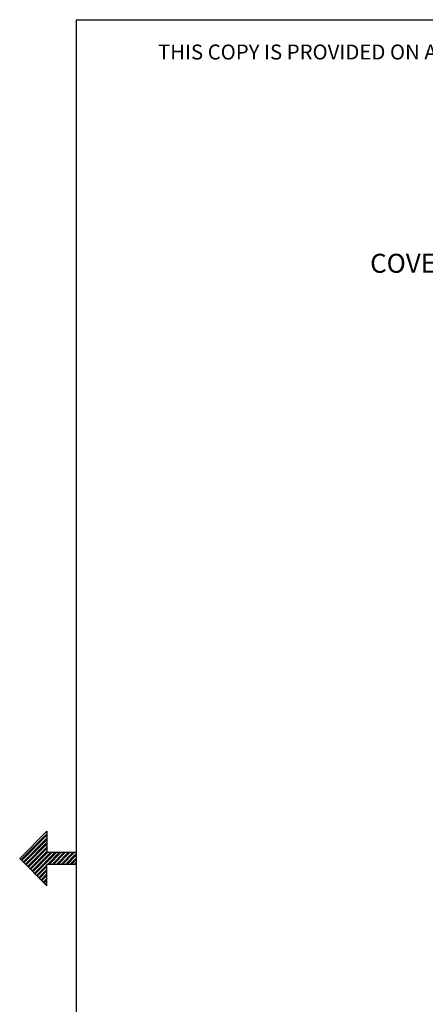
# Model space of a CAD drawing. Extents: x 0 to 11, y 0 to 8.5.
# Drawn here: x 0 to 1.9, y 3.5 to 8.2 of the extents above; entities that cross this region are included whole.
import ezdxf

# ---------------------------------------------------------------- set-up
doc = ezdxf.new("R2010")
doc.units = 0
doc.header["$MEASUREMENT"] = 0
doc.layers.add('1', color=7, linetype='Continuous')
doc.styles.add('blockfont', font='simplex.shx')

msp = doc.modelspace()

# ---------------------------------------------------------------- linework, layer by layer
at = {"layer": '1', "color": 7, "linetype": 'Continuous'}
for p, q in [((0.2758, 8.2169), (10.7242, 8.2169)), ((0.2758, 8.2169), (0.2758, 0.2631)), ((0.1371, 4.3695), (0.0076, 4.24)), ((0.0135, 4.234), (0.1371, 4.3576)), ((0.0171, 4.2305), (0.1371, 4.3505)), ((0.1371, 4.3695), (0.1371, 4.2677)), ((0.0241, 4.2234), (0.1371, 4.3364)), ((0.0277, 4.2199), (0.1371, 4.3293)), ((0.0348, 4.2128), (0.1371, 4.3152)), ((0.0383, 4.2093), (0.1371, 4.3081)), ((0.0454, 4.2022), (0.1371, 4.2939)), ((0.0489, 4.1987), (0.1371, 4.2869)), ((0.056, 4.1916), (0.1371, 4.2727)), ((0.0595, 4.1881), (0.1392, 4.2677)), ((0.0666, 4.181), (0.1533, 4.2677)), ((0.0701, 4.1775), (0.1604, 4.2677)), ((0.0772, 4.1704), (0.1745, 4.2677)), ((0.0807, 4.1669), (0.1816, 4.2677)), ((0.2758, 4.2677), (0.1371, 4.2677)), ((0.1402, 4.2123), (0.1957, 4.2677)), ((0.1473, 4.2123), (0.2028, 4.2677)), ((0.1615, 4.2123), (0.217, 4.2677)), ((0.1685, 4.2123), (0.224, 4.2677)), ((0.1827, 4.2123), (0.2382, 4.2677)), ((0.1897, 4.2123), (0.2452, 4.2677)), ((0.2039, 4.2123), (0.2594, 4.2677)), ((0.211, 4.2123), (0.2665, 4.2677)), ((0.2251, 4.2123), (0.2758, 4.263)), ((0.2322, 4.2123), (0.2758, 4.2559)), ((0.1371, 4.1105), (0.0076, 4.24)), ((0.0878, 4.1598), (0.1371, 4.2091)), ((0.0913, 4.1563), (0.1371, 4.202)), ((0.1371, 4.1105), (0.1371, 4.2123)), ((0.2758, 4.2123), (0.1371, 4.2123)), ((0.2463, 4.2123), (0.2758, 4.2418)), ((0.2534, 4.2123), (0.2758, 4.2347)), ((0.2675, 4.2123), (0.2758, 4.2206)), ((0.2746, 4.2123), (0.2758, 4.2135)), ((0.0984, 4.1492), (0.1371, 4.1879)), ((0.1019, 4.1457), (0.1371, 4.1808)), ((0.109, 4.1386), (0.1371, 4.1667)), ((0.1125, 4.135), (0.1371, 4.1596)), ((0.1196, 4.128), (0.1371, 4.1454)), ((0.1231, 4.1244), (0.1371, 4.1384)), ((0.1302, 4.1174), (0.1371, 4.1242)), ((0.1337, 4.1138), (0.1371, 4.1172))]:
    msp.add_line(p, q, dxfattribs=at)

# ---------------------------------------------------------------- texts
at = {"layer": '1', "color": 7, "linetype": 'Continuous', "lineweight": 0, "attachment_point": 7, "line_spacing_factor": 0.903614, "style": 'blockfont'}
for s, insert, char_height in [('\\W01.000;\\Fsimplex.shx;THIS COPY IS PROVIDED ON A RESTRICTED BASIS AND IS NOT TO BE USED IN ANY WAY DETRIMENTAL TO THE INTERESTS OF PANDUIT CORP.', (0.6638, 8.0282), 0.070866), ('\\W01.000;\\Fsimplex.shx;COVER', (1.6706, 7.0171), 0.09)]:
    msp.add_mtext(s, dxfattribs=dict(at, insert=insert, char_height=char_height))

doc.saveas('drawing.dxf')
